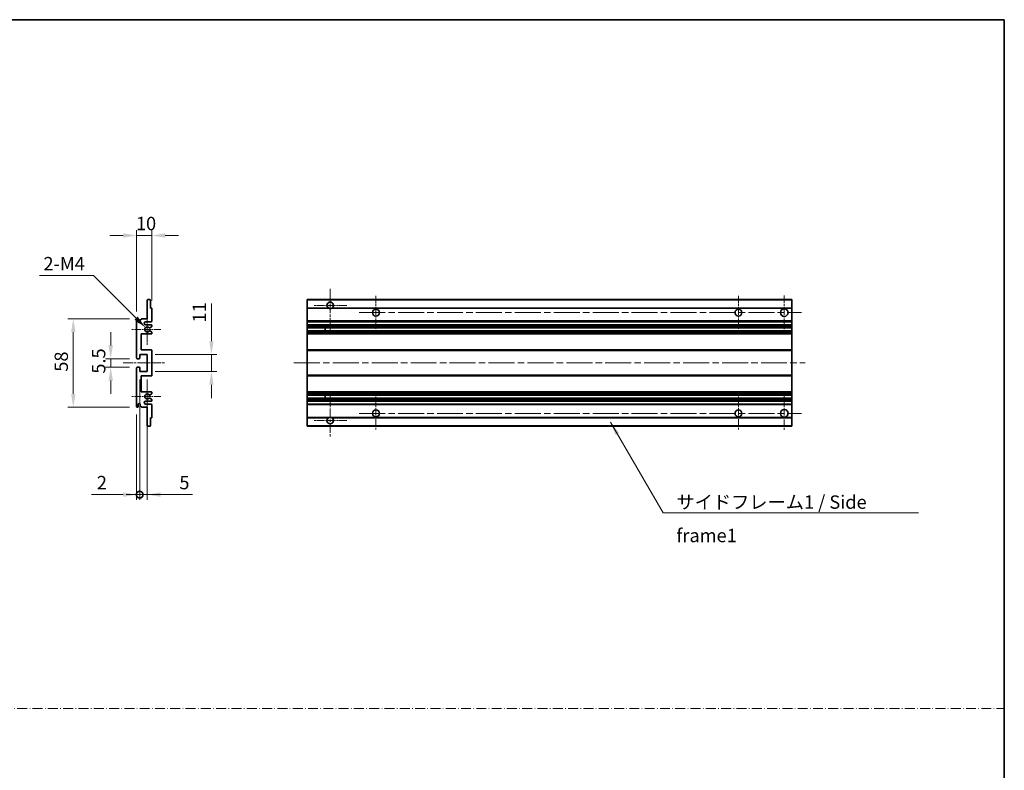
# Model space of a CAD drawing. Units: millimetres. Extents: x 0 to 8281, y 0 to 1124.
# Drawn here: x 4077 to 4722, y 492 to 984 of the extents above; entities that cross this region are included whole.
import ezdxf

# ---------------------------------------------------------------- set-up
doc = ezdxf.new("R2010")
doc.units = ezdxf.units.MM
doc.header["$LTSCALE"] = 3
doc.linetypes.add('CHAIN', pattern=[0.3543, 0.2362, -0.0295, 0.0591, -0.0295])
doc.linetypes.add('DASH_DOT', pattern=[0.37, 0.24, -0.06, 0.01, -0.06])
doc.layers.get('Defpoints').update_dxf_attribs({"lineweight": 25})
for name, color, linetype, lineweight in [('Border (ISO)', 7, 'Continuous', 35), ('Center Mark (ISO)', 131, 'Continuous', 18), ('Centerline (ISO)', 131, 'Continuous', 18), ('Dimension (ISO)', 7, 'Continuous', 18), ('Sketch Geometry (ISO)', 7, 'Continuous', 18), ('Symbol (ISO)', 7, 'Continuous', 18), ('Visible (ISO)', 7, 'Continuous', 35), ('Visible Narrow (ISO)', 7, 'Continuous', 25)]:
    doc.layers.add(name, color=color, linetype=linetype, lineweight=lineweight)
doc.styles.add('Note Text (TK)', font='txt')
doc.dimstyles.new('Default - Method 1b (TK)', dxfattribs={"dimscale": 3, "dimtxt": 2.5, "dimasz": 2.5, "dimexe": 1, "dimexo": 1.5, "dimgap": 1, "dimtad": 1, "dimtoh": 1, "dimrnd": 1e-08, "dimdsep": 46, "dimtxsty": 'Note Text (TK)', "dimcen": 0.09, "dimdle": 5, "dimclrd": 100, "dimclre": 100, "dimclrt": 7, "dimadec": 1, "dimazin": 1, "dimtfac": 1, "dimtmove": 0, "dimatfit": 3, "dimfxl": 1, "dimtolj": 1, "dimlwd": -1, "dimlwe": -1, "dimarcsym": 0})
doc.dimstyles.new('Default - Method 1b (TK)$7', dxfattribs={"dimscale": 3, "dimtxt": 2.5, "dimasz": 2.5, "dimexe": 1, "dimexo": 1.5, "dimgap": 1, "dimtad": 1, "dimtoh": 1, "dimrnd": 1e-08, "dimdsep": 46, "dimtxsty": 'Note Text (TK)', "dimcen": 0.09, "dimdle": 5, "dimclrd": 100, "dimclre": 100, "dimclrt": 7, "dimadec": 1, "dimazin": 1, "dimtfac": 1, "dimtmove": 0, "dimatfit": 3, "dimfxl": 1, "dimtolj": 1, "dimlwd": -1, "dimlwe": -1, "dimarcsym": 0})

# ---------------------------------------------------------------- blocks, each defined once
blk = doc.blocks.new('図面枠 tk図枠')
at = {"layer": 'Border (ISO)'}
for p, q in [((14.5, 289), (405.5, 289)), ((405.5, 289), (405.5, 8))]:
    blk.add_line(p, q, dxfattribs=at)
blk = doc.blocks.new('*D114')
at = {"layer": 'Defpoints', "color": 0}
for p in [(4153.52, 842.11), (4163.52, 794.31), (4153.52, 787.11)]:
    blk.add_point(p, dxfattribs=at)
at = {"layer": 'Dimension (ISO)', "color": 100}
for p, q in [((4153.52, 792.36), (4153.52, 845.61)), ((4163.52, 799.56), (4163.52, 845.61)), ((4144.77, 842.11), (4136.02, 842.11)), ((4163.52, 842.11), (4153.52, 842.11)), ((4172.27, 842.11), (4181.02, 842.11))]:
    blk.add_line(p, q, dxfattribs=at)
for points in [[(4144.77, 843.57), (4144.77, 840.65), (4153.52, 842.11)], [(4172.27, 843.57), (4172.27, 840.65), (4163.52, 842.11)]]:
    blk.add_solid(points, dxfattribs=at)
at = {"layer": 'Dimension (ISO)', "color": 7, "insert": (4153.06, 849.98), "char_height": 8.75, "attachment_point": 4, "style": 'Note Text (TK)'}
blk.add_mtext('\\A1;10', dxfattribs=at)
blk = doc.blocks.new('*D115')
at = {"layer": 'Defpoints', "color": 0}
for p in [(4159.38, 781.76), (4160.52, 780.61)]:
    blk.add_point(p, dxfattribs=at)
at = {"layer": 'Dimension (ISO)', "color": 100}
for p, q in [((4089.81, 815.81), (4125.33, 815.81)), ((4125.33, 815.81), (4153.19, 787.94))]:
    blk.add_line(p, q, dxfattribs=at)
blk.add_solid([(4154.22, 788.97), (4152.16, 786.91), (4159.38, 781.76)], dxfattribs=at)
at = {"layer": 'Dimension (ISO)', "color": 7, "insert": (4089.81, 823.68), "char_height": 8.75, "attachment_point": 4, "style": 'Note Text (TK)'}
blk.add_mtext('\\A1; \\fＭＳ Ｐゴシック|b0|i0;\\H8.7500;2-M4', dxfattribs=at)
blk = doc.blocks.new('*D116')
at = {"layer": 'Defpoints', "color": 0}
for p in [(4154.02, 761.36), (4136.52, 755.86), (4154.02, 755.86)]:
    blk.add_point(p, dxfattribs=at)
at = {"layer": 'Dimension (ISO)', "color": 100}
for p, q in [((4136.52, 770.11), (4136.52, 778.86)), ((4148.77, 761.36), (4133.02, 761.36)), ((4136.52, 761.36), (4136.52, 755.86)), ((4148.77, 755.86), (4133.02, 755.86)), ((4136.52, 747.11), (4136.52, 738.36))]:
    blk.add_line(p, q, dxfattribs=at)
for points in [[(4135.07, 770.11), (4137.98, 770.11), (4136.52, 761.36)], [(4135.07, 747.11), (4137.98, 747.11), (4136.52, 755.86)]]:
    blk.add_solid(points, dxfattribs=at)
at = {"layer": 'Dimension (ISO)', "color": 7, "insert": (4128.65, 751.6), "char_height": 8.75, "attachment_point": 4, "rotation": 90, "style": 'Note Text (TK)'}
blk.add_mtext('\\A1;5.5', dxfattribs=at)
blk = doc.blocks.new('*D117')
at = {"layer": 'Defpoints', "color": 0}
for p in [(4154.02, 787.61), (4112.02, 729.61), (4154.02, 729.61)]:
    blk.add_point(p, dxfattribs=at)
at = {"layer": 'Dimension (ISO)', "color": 100}
for p, q in [((4148.77, 787.61), (4108.52, 787.61)), ((4112.02, 778.86), (4112.02, 738.36)), ((4148.77, 729.61), (4108.52, 729.61))]:
    blk.add_line(p, q, dxfattribs=at)
for points in [[(4110.57, 778.86), (4113.48, 778.86), (4112.02, 787.61)], [(4110.57, 738.36), (4113.48, 738.36), (4112.02, 729.61)]]:
    blk.add_solid(points, dxfattribs=at)
at = {"layer": 'Dimension (ISO)', "color": 7, "insert": (4104.15, 752.87), "char_height": 8.75, "attachment_point": 4, "rotation": 90, "style": 'Note Text (TK)'}
blk.add_mtext('\\A1;58', dxfattribs=at)
blk = doc.blocks.new('*D118')
at = {"layer": 'Defpoints', "color": 0}
for p in [(4160.52, 764.11), (4202.52, 764.11), (4160.52, 753.11)]:
    blk.add_point(p, dxfattribs=at)
at = {"layer": 'Dimension (ISO)', "color": 100}
for p, q in [((4202.52, 772.86), (4202.52, 797.61)), ((4165.77, 764.11), (4206.02, 764.11)), ((4202.52, 753.11), (4202.52, 764.11)), ((4165.77, 753.11), (4206.02, 753.11)), ((4202.52, 744.36), (4202.52, 735.61))]:
    blk.add_line(p, q, dxfattribs=at)
for points in [[(4201.07, 772.86), (4203.98, 772.86), (4202.52, 764.11)], [(4201.07, 744.36), (4203.98, 744.36), (4202.52, 753.11)]]:
    blk.add_solid(points, dxfattribs=at)
at = {"layer": 'Dimension (ISO)', "color": 7, "insert": (4194.65, 785.11), "char_height": 8.75, "attachment_point": 4, "rotation": 90, "style": 'Note Text (TK)'}
blk.add_mtext('\\A1;11', dxfattribs=at)
blk = doc.blocks.new('_DotSmall')
at = {"color": 0, "linetype": 'ByBlock', "const_width": 0.5}
blk.add_lwpolyline([(-0.0625, 0, 1), (0.0625, 0, 1)], format="xyb", close=True, dxfattribs=at)
blk = doc.blocks.new('*D119')
at = {"layer": 'Defpoints', "color": 0}
for p in [(4155.52, 753.11), (4153.52, 730.11), (4155.52, 672.36)]:
    blk.add_point(p, dxfattribs=at)
at = {"layer": 'Dimension (ISO)', "color": 100}
for p, q in [((4155.52, 747.86), (4155.52, 668.86)), ((4153.52, 724.86), (4153.52, 668.86)), ((4144.77, 672.36), (4123.95, 672.36)), ((4155.52, 672.36), (4153.52, 672.36)), ((4155.52, 672.36), (4173.02, 672.36))]:
    blk.add_line(p, q, dxfattribs=at)
blk.add_solid([(4144.77, 673.82), (4144.77, 670.9), (4153.52, 672.36)], dxfattribs=at)
at = {"layer": 'Dimension (ISO)', "color": 100, "xscale": 8.75, "yscale": 8.75, "zscale": 8.75, "rotation": 180}
blk.add_blockref('_DotSmall', (4155.52, 672.36), dxfattribs=at)
at = {"layer": 'Dimension (ISO)', "color": 7, "insert": (4127.45, 680.23), "char_height": 8.75, "attachment_point": 4, "style": 'Note Text (TK)'}
blk.add_mtext('\\A1;2', dxfattribs=at)
blk = doc.blocks.new('*D120')
at = {"layer": 'Defpoints', "color": 0}
for p in [(4155.52, 753.11), (4160.52, 753.11), (4160.52, 672.36)]:
    blk.add_point(p, dxfattribs=at)
at = {"layer": 'Dimension (ISO)', "color": 100}
for p, q in [((4155.52, 747.86), (4155.52, 668.86)), ((4160.52, 747.86), (4160.52, 668.86)), ((4155.52, 672.36), (4146.77, 672.36)), ((4155.52, 672.36), (4160.52, 672.36)), ((4169.27, 672.36), (4190.1, 672.36))]:
    blk.add_line(p, q, dxfattribs=at)
blk.add_solid([(4169.27, 673.82), (4169.27, 670.9), (4160.52, 672.36)], dxfattribs=at)
at = {"layer": 'Dimension (ISO)', "color": 100, "xscale": 8.75, "yscale": 8.75, "zscale": 8.75}
blk.add_blockref('_DotSmall', (4155.52, 672.36), dxfattribs=at)
at = {"layer": 'Dimension (ISO)', "color": 7, "insert": (4181.52, 680.23), "char_height": 8.75, "attachment_point": 4, "style": 'Note Text (TK)'}
blk.add_mtext('\\A1;5', dxfattribs=at)

msp = doc.modelspace()

# ---------------------------------------------------------------- linework, layer by layer
at = {"layer": 'Center Mark (ISO)', "linetype": 'CHAIN', "ltscale": 9.00068}
for p, q in [((4280.3436, 807.2089), (4280.3436, 778.8589)), ((4280.3436, 738.3589), (4280.3436, 710.0089))]:
    msp.add_line(p, q, dxfattribs=at)
at = {"layer": 'Center Mark (ISO)', "linetype": 'CHAIN', "ltscale": 6.984632}
for p, q in [((4310.3436, 802.6089), (4310.3436, 780.6089)), ((4547.8436, 802.6089), (4547.8436, 780.6089)), ((4310.3436, 736.6089), (4310.3436, 714.6089)), ((4547.8436, 736.6089), (4547.8436, 714.6089))]:
    msp.add_line(p, q, dxfattribs=at)
at = {"layer": 'Center Mark (ISO)', "linetype": 'CHAIN', "ltscale": 7.143376}
for p, q in [((4577.8436, 802.8589), (4577.8436, 780.3589)), ((4577.8436, 736.8589), (4577.8436, 714.3589))]:
    msp.add_line(p, q, dxfattribs=at)
at = {"layer": 'Center Mark (ISO)', "linetype": 'CHAIN', "ltscale": 6.889386}
for p, q in [((4291.1936, 796.3589), (4269.4936, 796.3589)), ((4291.1936, 720.8589), (4269.4936, 720.8589))]:
    msp.add_line(p, q, dxfattribs=at)
at = {"layer": 'Center Mark (ISO)', "linetype": 'CHAIN', "ltscale": 6.585233}
for p, q in [((4160.5247, 790.9799), (4160.5247, 770.2379)), ((4160.5247, 746.9799), (4160.5247, 726.2379))]:
    msp.add_line(p, q, dxfattribs=at)
at = {"layer": 'Center Mark (ISO)', "linetype": 'CHAIN', "ltscale": 6.070585}
for p, q in [((4169.2747, 780.6089), (4150.1537, 780.6089)), ((4169.2747, 736.6089), (4150.1537, 736.6089))]:
    msp.add_line(p, q, dxfattribs=at)
at = {"layer": 'Centerline (ISO)', "linetype": 'CHAIN', "ltscale": 23.990969}
for p, q in [((4299.3436, 791.6089), (4589.0936, 791.6089)), ((4256.5936, 758.6089), (4591.5936, 758.6089)), ((4299.3436, 725.6089), (4589.0936, 725.6089))]:
    msp.add_line(p, q, dxfattribs=at)
at = {"layer": 'Centerline (ISO)', "linetype": 'CHAIN', "ltscale": 8.730815}
msp.add_line((4144.7747, 758.6089), (4172.2747, 758.6089), dxfattribs=at)
at = {"layer": 'Sketch Geometry (ISO)', "color": 4, "linetype": 'DASH_DOT', "lineweight": 18, "ltscale": 9.032109}
msp.add_line((3353.5001, 532.1834), (4722.0001, 532.1834), dxfattribs=at)
at = {"layer": 'Visible (ISO)'}
for p, q in [((4160.8247, 800.1089), (4162.2247, 800.1089)), ((4265.3436, 799.8089), (4265.3436, 800.1089)), ((4582.8436, 800.1089), (4265.3436, 800.1089)), ((4582.8436, 800.1089), (4582.8436, 799.8089)), ((4160.5247, 787.6089), (4160.5247, 799.8089)), ((4162.5247, 799.8089), (4162.5247, 794.6089)), ((4162.5247, 794.6089), (4163.2247, 794.6089)), ((4163.5247, 794.3089), (4163.5247, 786.1089)), ((4265.3436, 799.8089), (4265.3436, 794.6089)), ((4265.3436, 794.3089), (4265.3436, 794.6089)), ((4279.1828, 794.6089), (4265.3436, 794.6089)), ((4265.3436, 794.3089), (4265.3436, 786.1089)), ((4582.8436, 794.6089), (4281.5044, 794.6089)), ((4582.8436, 794.6089), (4582.8436, 799.8089)), ((4582.8436, 794.6089), (4582.8436, 794.3089)), ((4582.8436, 786.1089), (4582.8436, 794.3089)), ((4153.5247, 761.8589), (4153.5247, 787.1089)), ((4154.5247, 787.1089), (4154.5247, 785.7089)), ((4155.8747, 786.6089), (4156.8747, 787.6089)), ((4156.8747, 787.6089), (4160.5247, 787.6089)), ((4155.8747, 785.7089), (4155.8747, 786.6089)), ((4163.0247, 785.6089), (4159.5247, 785.6089)), ((4159.5247, 783.6089), (4163.0247, 783.6089)), ((4163.3747, 782.3389), (4162.1014, 781.6038)), ((4163.5247, 783.1089), (4163.5247, 782.5987)), ((4265.3436, 785.6089), (4265.3436, 786.1089)), ((4265.3436, 785.6089), (4265.3436, 783.6089)), ((4582.8436, 785.6089), (4265.3436, 785.6089)), ((4265.3436, 783.1089), (4265.3436, 783.6089)), ((4582.8436, 783.6089), (4265.3436, 783.6089)), ((4265.3436, 783.1089), (4265.3436, 782.5987)), ((4265.3436, 782.3389), (4265.3436, 782.5987)), ((4265.3436, 782.3389), (4265.3436, 781.6038)), ((4265.3436, 781.5636), (4265.3436, 781.6038)), ((4582.8436, 781.5636), (4265.3436, 781.5636)), ((4265.3436, 779.654), (4265.3436, 781.5636)), ((4277.1436, 781.5636), (4277.1436, 779.654)), ((4277.1562, 781.5636), (4277.1562, 779.654)), ((4582.8436, 786.1089), (4582.8436, 785.6089)), ((4582.8436, 783.6089), (4582.8436, 785.6089)), ((4582.8436, 783.6089), (4582.8436, 783.1089)), ((4582.8436, 782.5987), (4582.8436, 783.1089)), ((4582.8436, 782.5987), (4582.8436, 782.3389)), ((4582.8436, 781.6038), (4582.8436, 782.3389)), ((4582.8436, 781.6038), (4582.8436, 781.5636)), ((4582.8436, 779.654), (4582.8436, 781.5636)), ((4156.5247, 777.6089), (4156.5247, 767.1089)), ((4163.0247, 777.6089), (4156.5247, 777.6089)), ((4162.0982, 779.6156), (4163.3716, 778.9006)), ((4163.5247, 778.639), (4163.5247, 778.1089)), ((4265.3436, 779.6156), (4265.3436, 779.654)), ((4582.8436, 779.654), (4265.3436, 779.654)), ((4265.3436, 779.6156), (4265.3436, 778.9006)), ((4265.3436, 778.639), (4265.3436, 778.9006)), ((4265.3436, 778.639), (4265.3436, 778.1089)), ((4265.3436, 777.6089), (4265.3436, 778.1089)), ((4265.3436, 777.6089), (4265.3436, 767.1089)), ((4582.8436, 777.6089), (4265.3436, 777.6089)), ((4582.8436, 779.654), (4582.8436, 779.6156)), ((4582.8436, 778.9006), (4582.8436, 779.6156)), ((4582.8436, 778.9006), (4582.8436, 778.639)), ((4582.8436, 778.1089), (4582.8436, 778.639)), ((4582.8436, 778.1089), (4582.8436, 777.6089)), ((4582.8436, 767.1089), (4582.8436, 777.6089)), ((4155.2247, 761.3589), (4154.0247, 761.3589)), ((4155.5247, 764.1089), (4155.5247, 761.6589)), ((4160.5247, 764.1089), (4155.5247, 764.1089)), ((4156.5247, 767.1089), (4163.0247, 767.1089)), ((4160.5247, 753.1089), (4160.5247, 764.1089)), ((4163.5247, 766.6089), (4163.5247, 750.6089)), ((4265.3436, 766.6089), (4265.3436, 767.1089)), ((4582.8436, 767.1089), (4265.3436, 767.1089)), ((4265.3436, 766.6089), (4265.3436, 750.6089)), ((4582.8436, 767.1089), (4582.8436, 766.6089)), ((4582.8436, 750.6089), (4582.8436, 766.6089)), ((4153.5247, 730.1089), (4153.5247, 755.3589)), ((4154.0247, 755.8589), (4155.2247, 755.8589)), ((4155.5247, 755.5589), (4155.5247, 753.1089)), ((4155.5247, 753.1089), (4160.5247, 753.1089)), ((4156.5247, 750.1089), (4156.5247, 739.6089)), ((4163.0247, 750.1089), (4156.5247, 750.1089)), ((4265.3436, 750.1089), (4265.3436, 750.6089)), ((4265.3436, 750.1089), (4265.3436, 739.6089)), ((4582.8436, 750.1089), (4265.3436, 750.1089)), ((4582.8436, 750.6089), (4582.8436, 750.1089)), ((4582.8436, 739.6089), (4582.8436, 750.1089)), ((4156.5247, 739.6089), (4163.0247, 739.6089)), ((4163.3716, 738.3171), (4162.0982, 737.6021)), ((4162.1014, 735.6139), (4163.3747, 734.8788)), ((4163.5247, 739.1089), (4163.5247, 738.5787)), ((4265.3436, 739.1089), (4265.3436, 739.6089)), ((4582.8436, 739.6089), (4265.3436, 739.6089)), ((4265.3436, 739.1089), (4265.3436, 738.5787)), ((4265.3436, 738.3171), (4265.3436, 738.5787)), ((4265.3436, 738.3171), (4265.3436, 737.6021)), ((4265.3436, 737.5637), (4265.3436, 737.6021)), ((4265.3436, 735.6541), (4265.3436, 737.5637)), ((4582.8436, 737.5637), (4265.3436, 737.5637)), ((4265.3436, 735.6139), (4265.3436, 735.6541)), ((4582.8436, 735.6541), (4265.3436, 735.6541)), ((4265.3436, 735.6139), (4265.3436, 734.8788)), ((4277.1436, 737.5637), (4277.1436, 735.6541)), ((4277.1562, 737.5637), (4277.1562, 735.6541)), ((4582.8436, 739.6089), (4582.8436, 739.1089)), ((4582.8436, 738.5787), (4582.8436, 739.1089)), ((4582.8436, 738.5787), (4582.8436, 738.3171)), ((4582.8436, 737.6021), (4582.8436, 738.3171)), ((4582.8436, 737.6021), (4582.8436, 737.5637)), ((4582.8436, 735.6541), (4582.8436, 737.5637)), ((4582.8436, 735.6541), (4582.8436, 735.6139)), ((4582.8436, 734.8788), (4582.8436, 735.6139)), ((4154.5247, 731.5089), (4154.5247, 730.1089)), ((4155.8747, 730.6089), (4155.8747, 731.5089)), ((4156.8747, 729.6089), (4155.8747, 730.6089)), ((4160.5247, 729.6089), (4156.8747, 729.6089)), ((4163.0247, 733.6089), (4159.5247, 733.6089)), ((4159.5247, 731.6089), (4163.0247, 731.6089)), ((4160.5247, 717.4089), (4160.5247, 729.6089)), ((4163.5247, 734.619), (4163.5247, 734.1089)), ((4163.5247, 731.1089), (4163.5247, 722.9089)), ((4265.3436, 734.619), (4265.3436, 734.8788)), ((4265.3436, 734.619), (4265.3436, 734.1089)), ((4265.3436, 733.6089), (4265.3436, 734.1089)), ((4265.3436, 733.6089), (4265.3436, 731.6089)), ((4582.8436, 733.6089), (4265.3436, 733.6089)), ((4265.3436, 731.1089), (4265.3436, 731.6089)), ((4582.8436, 731.6089), (4265.3436, 731.6089)), ((4265.3436, 731.1089), (4265.3436, 722.9089)), ((4582.8436, 734.8788), (4582.8436, 734.619)), ((4582.8436, 734.1089), (4582.8436, 734.619)), ((4582.8436, 734.1089), (4582.8436, 733.6089)), ((4582.8436, 731.6089), (4582.8436, 733.6089)), ((4582.8436, 731.6089), (4582.8436, 731.1089)), ((4582.8436, 722.9089), (4582.8436, 731.1089)), ((4162.5247, 722.6089), (4162.5247, 717.4089)), ((4163.2247, 722.6089), (4162.5247, 722.6089)), ((4265.3436, 722.6089), (4265.3436, 722.9089)), ((4265.3436, 722.6089), (4265.3436, 717.4089)), ((4279.1828, 722.6089), (4265.3436, 722.6089)), ((4582.8436, 722.6089), (4281.5044, 722.6089)), ((4582.8436, 722.9089), (4582.8436, 722.6089)), ((4582.8436, 717.4089), (4582.8436, 722.6089)), ((4162.2247, 717.1089), (4160.8247, 717.1089)), ((4265.3436, 717.1089), (4265.3436, 717.4089)), ((4582.8436, 717.1089), (4265.3436, 717.1089)), ((4582.8436, 717.4089), (4582.8436, 717.1089))]:
    msp.add_line(p, q, dxfattribs=at)
for centre, radius in [((4310.3436, 791.6089), 2.25), ((4547.8436, 791.6089), 2.25), ((4577.8436, 791.6089), 2.5), ((4310.3436, 725.6089), 2.25), ((4547.8436, 725.6089), 2.25), ((4577.8436, 725.6089), 2.5)]:
    msp.add_circle(centre, radius, dxfattribs=at)
for centre, radius, start, end in [((4160.8247, 799.8089), 0.3, 90, 180), ((4162.2247, 799.8089), 0.3, 0, 90), ((4163.2247, 794.3089), 0.3, 0, 90), ((4280.3436, 796.3589), 2.1, 303.5573098, 236.4426902), ((4280.3436, 796.3589), 2.1, 257.4720946, 282.5279054), ((4154.0247, 787.1089), 0.5, 0, 180), ((4155.1997, 785.7885), 0.6797, 186.7329213, 353.2670787), ((4159.5247, 784.6089), 1, 90, 270), ((4160.5247, 780.6089), 1.621, 37.7283889, 322.2671998), ((4160.5247, 780.6089), 1.6, 41.3289876, 318.6666011), ((4161.9514, 781.8636), 0.3, 241.1653183, 300), ((4163.0247, 786.1089), 0.5, 270, 0), ((4163.0247, 783.1089), 0.5, 0, 90), ((4163.2247, 782.5987), 0.3, 300, 0), ((4161.9513, 779.354), 0.3, 60.6854743, 118.8302705), ((4163.0247, 778.1089), 0.5, 270, 0), ((4163.2247, 778.639), 0.3, 0, 60.6854743), ((4154.0247, 761.8589), 0.5, 180, 270), ((4155.2247, 761.6589), 0.3, 270, 0), ((4163.0247, 766.6089), 0.5, 0, 90), ((4154.0247, 755.3589), 0.5, 90, 180), ((4155.2247, 755.5589), 0.3, 0, 90), ((4163.0247, 750.6089), 0.5, 270, 0), ((4160.5247, 736.6089), 1.621, 37.7328002, 322.2716111), ((4160.5247, 736.6089), 1.6, 41.3333989, 318.6710124), ((4161.9513, 737.8637), 0.3, 241.1697295, 299.3145257), ((4161.9514, 735.3541), 0.3, 60, 118.8346817), ((4163.0247, 739.1089), 0.5, 0, 90), ((4163.2247, 738.5787), 0.3, 299.3145257, 0), ((4154.0247, 730.1089), 0.5, 180, 0), ((4155.1997, 731.4292), 0.6797, 6.7329213, 173.2670787), ((4159.5247, 732.6089), 1, 90, 270), ((4163.0247, 734.1089), 0.5, 270, 0), ((4163.0247, 731.1089), 0.5, 0, 90), ((4163.2247, 734.619), 0.3, 0, 60), ((4163.2247, 722.9089), 0.3, 270, 0), ((4280.3436, 720.8589), 2.1, 123.5573098, 56.4426902), ((4280.3436, 720.8589), 2.1, 77.4720946, 102.5279054), ((4160.8247, 717.4089), 0.3, 180, 270), ((4162.2247, 717.4089), 0.3, 270, 0)]:
    msp.add_arc(centre, radius, start, end, dxfattribs=at)
for points, knots in [([(4279.8881, 794.3089), (4279.7791, 794.3331), (4279.6735, 794.366), (4279.5008, 794.4336), (4279.4115, 794.4754), (4279.3135, 794.5285), (4279.2793, 794.5483), (4279.2347, 794.5753), (4279.216, 794.5872), (4279.1899, 794.604), (4279.1828, 794.6089), (4279.1828, 794.6089)], [-0.0853709179, -0.0853709179, -0.0853709179, -0.0853709179, -0.0545116262, -0.0545116262, -0.0293355354, -0.0293355354, -0.0179856969, -0.0179856969, -0.0089928485, -0.0089928485, 0, 0, 0, 0]), ([(4281.5044, 794.6089), (4281.5044, 794.6089), (4281.4972, 794.604), (4281.4712, 794.5872), (4281.4524, 794.5753), (4281.4078, 794.5483), (4281.3737, 794.5285), (4281.2756, 794.4754), (4281.1863, 794.4336), (4281.0136, 794.366), (4280.9081, 794.3331), (4280.7991, 794.3089)], [-0.2570614387, -0.2570614387, -0.2570614387, -0.2570614387, -0.2480685903, -0.2480685903, -0.2390757418, -0.2390757418, -0.2277259033, -0.2277259033, -0.2025498125, -0.2025498125, -0.1716905209, -0.1716905209, -0.1716905209, -0.1716905209]), ([(4161.7262, 781.6655), (4161.7482, 781.6404), (4161.776, 781.6178), (4161.8064, 781.601), (4161.8066, 781.6009), (4161.8068, 781.6008)], [0.1522671185, 0.1522671185, 0.1522671185, 0.1522671185, 0.1622798581, 0.1622798581, 0.1623400483, 0.1623400483, 0.1623400483, 0.1623400483]), ([(4161.8067, 779.6168), (4161.8065, 779.6167), (4161.8063, 779.6166), (4161.7759, 779.5998), (4161.7481, 779.5772), (4161.7261, 779.5521)], [0.1421941886, 0.1421941886, 0.1421941886, 0.1421941886, 0.1422543788, 0.1422543788, 0.1522671185, 0.1522671185, 0.1522671185, 0.1522671185]), ([(4161.7261, 737.6656), (4161.7481, 737.6405), (4161.7759, 737.6179), (4161.8063, 737.6011), (4161.8065, 737.601), (4161.8067, 737.6009)], [0.1522671185, 0.1522671185, 0.1522671185, 0.1522671185, 0.1622798581, 0.1622798581, 0.1623400483, 0.1623400483, 0.1623400483, 0.1623400483]), ([(4161.8068, 735.6169), (4161.8066, 735.6168), (4161.8064, 735.6167), (4161.776, 735.5999), (4161.7482, 735.5773), (4161.7262, 735.5522)], [0.1421941886, 0.1421941886, 0.1421941886, 0.1421941886, 0.1422543788, 0.1422543788, 0.1522671185, 0.1522671185, 0.1522671185, 0.1522671185]), ([(4279.1828, 722.6089), (4279.1828, 722.6089), (4279.1899, 722.6137), (4279.216, 722.6305), (4279.2347, 722.6424), (4279.2793, 722.6694), (4279.3135, 722.6892), (4279.4115, 722.7423), (4279.5008, 722.7841), (4279.6735, 722.8517), (4279.7791, 722.8846), (4279.8881, 722.9089)], [-0.2570614387, -0.2570614387, -0.2570614387, -0.2570614387, -0.2480685903, -0.2480685903, -0.2390757418, -0.2390757418, -0.2277259033, -0.2277259033, -0.2025498125, -0.2025498125, -0.1716905209, -0.1716905209, -0.1716905209, -0.1716905209]), ([(4280.7991, 722.9089), (4280.9081, 722.8846), (4281.0136, 722.8517), (4281.1863, 722.7841), (4281.2756, 722.7423), (4281.3737, 722.6892), (4281.4078, 722.6694), (4281.4524, 722.6424), (4281.4712, 722.6305), (4281.4972, 722.6137), (4281.5044, 722.6089), (4281.5044, 722.6089)], [-0.0853709179, -0.0853709179, -0.0853709179, -0.0853709179, -0.0545116262, -0.0545116262, -0.0293355354, -0.0293355354, -0.0179856969, -0.0179856969, -0.0089928485, -0.0089928485, 0, 0, 0, 0])]:
    msp.add_open_spline(points, degree=3, knots=knots, dxfattribs=at)
at = {"layer": 'Visible Narrow (ISO)'}
for p, q in [((4582.8436, 799.8089), (4265.3436, 799.8089)), ((4279.8881, 794.3089), (4265.3436, 794.3089)), ((4582.8436, 794.3089), (4280.7991, 794.3089)), ((4582.8436, 786.1089), (4265.3436, 786.1089)), ((4582.8436, 783.1089), (4265.3436, 783.1089)), ((4582.8436, 782.5987), (4265.3436, 782.5987)), ((4582.8436, 782.3389), (4265.3436, 782.3389)), ((4582.8436, 781.6038), (4265.3436, 781.6038)), ((4582.8436, 779.6156), (4265.3436, 779.6156)), ((4582.8436, 778.9006), (4265.3436, 778.9006)), ((4582.8436, 778.639), (4265.3436, 778.639)), ((4582.8436, 778.1089), (4265.3436, 778.1089)), ((4582.8436, 766.6089), (4265.3436, 766.6089)), ((4582.8436, 750.6089), (4265.3436, 750.6089)), ((4582.8436, 739.1089), (4265.3436, 739.1089)), ((4582.8436, 738.5787), (4265.3436, 738.5787)), ((4582.8436, 738.3171), (4265.3436, 738.3171)), ((4582.8436, 737.6021), (4265.3436, 737.6021)), ((4582.8436, 735.6139), (4265.3436, 735.6139)), ((4582.8436, 734.8788), (4265.3436, 734.8788)), ((4582.8436, 734.619), (4265.3436, 734.619)), ((4582.8436, 734.1089), (4265.3436, 734.1089)), ((4582.8436, 731.1089), (4265.3436, 731.1089)), ((4279.8881, 722.9089), (4265.3436, 722.9089)), ((4582.8436, 722.9089), (4280.7991, 722.9089)), ((4582.8436, 717.4089), (4265.3436, 717.4089))]:
    msp.add_line(p, q, dxfattribs=at)

# ---------------------------------------------------------------- block references
at = {"xscale": 3.5, "yscale": 3.5, "zscale": 3.5}
msp.add_blockref('図面枠 tk図枠', (3302.75, -28), dxfattribs=at)

# ---------------------------------------------------------------- texts
at = {"layer": 'Symbol (ISO)', "color": 7, "insert": (4507.1769, 671.8374), "char_height": 8.75, "width": 166.505847, "attachment_point": 1, "line_spacing_factor": 1.5, "style": 'Note Text (TK)'}
msp.add_mtext('{\\fＭＳ Ｐゴシック|b0|i0;サイドフレーム1 / Side frame1}', dxfattribs=at)

# ---------------------------------------------------------------- dimensions: what is measured, and where the dimension line sits
at = {"layer": 'Dimension (ISO)', "color": 100}
for base, p1, p2, angle, override, picture, middle in [((4153.5247, 842.1089), (4163.5247, 794.3089), (4153.5247, 787.1089), 180, {"dimscale": 0, "dimtxt": 8.75, "dimasz": 8.75, "dimexe": 3.5, "dimexo": 5.25, "dimgap": 3.5, "dimtoh": 0, "dimdec": 2, "dimcen": 0.315, "dimtol": 0, "dimlim": 0, "dimtp": 0, "dimtm": 0, "dimtdec": 2, "dimtofl": 1, "dimatfit": 1}, '*D114', (4158.5247, 842.1089)), ((4202.5247, 764.1089), (4160.5247, 753.1089), (4160.5247, 764.1089), 90, {"dimscale": 0, "dimtxt": 8.75, "dimasz": 8.75, "dimexe": 3.5, "dimexo": 5.25, "dimgap": 3.5, "dimtoh": 0, "dimdec": 2, "dimcen": 0.315, "dimtol": 0, "dimlim": 0, "dimtp": 0, "dimtm": 0, "dimtdec": 2, "dimtofl": 1, "dimatfit": 1}, '*D118', (4202.5247, 789.6081)), ((4112.0247, 729.6089), (4154.0247, 787.6089), (4154.0247, 729.6089), 90, {"dimscale": 0, "dimtxt": 8.75, "dimasz": 8.75, "dimexe": 3.5, "dimexo": 5.25, "dimgap": 3.5, "dimtoh": 0, "dimdec": 2, "dimcen": 0.315, "dimtol": 0, "dimlim": 0, "dimtp": 0, "dimtm": 0, "dimtdec": 2, "dimtofl": 0, "dimatfit": 1}, '*D117', (4112.0247, 758.6089)), ((4136.5247, 755.8589), (4154.0247, 761.3589), (4154.0247, 755.8589), 90, {"dimscale": 0, "dimtxt": 8.75, "dimasz": 8.75, "dimexe": 3.5, "dimexo": 5.25, "dimgap": 3.5, "dimtoh": 0, "dimdec": 2, "dimcen": 0.315, "dimtol": 0, "dimlim": 0, "dimtp": 0, "dimtm": 0, "dimtdec": 2, "dimtofl": 1, "dimatfit": 1}, '*D116', (4136.5247, 758.6089)), ((4155.5247, 672.3589), (4153.5247, 730.1089), (4155.5247, 753.1089), 180, {"dimscale": 0, "dimtxt": 8.75, "dimasz": 8.75, "dimexe": 3.5, "dimexo": 5.25, "dimgap": 3.5, "dimtoh": 0, "dimdec": 2, "dimblk2": 'DotSmall', "dimsah": 1, "dimcen": 0.315, "dimdle": 0, "dimtol": 0, "dimlim": 0, "dimtp": 0, "dimtm": 0, "dimtdec": 2, "dimtofl": 1, "dimatfit": 1}, '*D119', (4129.9892, 672.3589)), ((4160.5247, 672.3589), (4155.5247, 753.1089), (4160.5247, 753.1089), 180, {"dimscale": 0, "dimtxt": 8.75, "dimasz": 8.75, "dimexe": 3.5, "dimexo": 5.25, "dimgap": 3.5, "dimtoh": 0, "dimdec": 2, "dimblk1": 'DotSmall', "dimsah": 1, "dimcen": 0.315, "dimdle": 0, "dimtol": 0, "dimlim": 0, "dimtp": 0, "dimtm": 0, "dimtdec": 2, "dimtofl": 1, "dimatfit": 1}, '*D120', (4184.0602, 672.3589))]:
    dim = msp.add_linear_dim(base=base, p1=p1, p2=p2, angle=angle, dimstyle='Default - Method 1b (TK)', override=override, dxfattribs=at)
    dim.commit()
    dim.dimension.update_dxf_attribs({"geometry": picture, "text_midpoint": middle, "dimtype": 160})
dim = msp.add_radius_dim(center=(4160.5247, 780.6089), mpoint=(4159.3785, 781.7551), text=' \\fＭＳ Ｐゴシック|b0|i0;\\H8.7500;2-M4', dimstyle='Default - Method 1b (TK)', override={"dimscale": 0, "dimtxt": 8.75, "dimasz": 8.75, "dimexe": 3.5, "dimexo": 5.25, "dimgap": 3.5, "dimtih": 1, "dimdec": 2, "dimlfac": 1, "dimcen": 0, "dimtol": 0, "dimlim": 0, "dimtp": 0, "dimtm": 0, "dimtdec": 2, "dimtofl": 0}, dxfattribs=at)
dim.commit()
dim.dimension.update_dxf_attribs({"geometry": '*D115', "text_midpoint": (4105.8185, 815.8065), "dimtype": 164})

# ---------------------------------------------------------------- leaders
at = {"layer": 'Symbol (ISO)', "color": 100, "annotation_type": 0, "has_hookline": 1, "hookline_direction": 0, "text_width": 158.6435}
msp.add_leader([(4464.0379, 719.7341), (4498.4269, 660.4963), (4507.1769, 660.4963)], dimstyle='Default - Method 1b (TK)$7', override={"dimscale": 0, "dimtxt": 8.75, "dimasz": 8.75, "dimgap": 0, "dimtad": 1}, dxfattribs=at)

doc.saveas('drawing.dxf')
